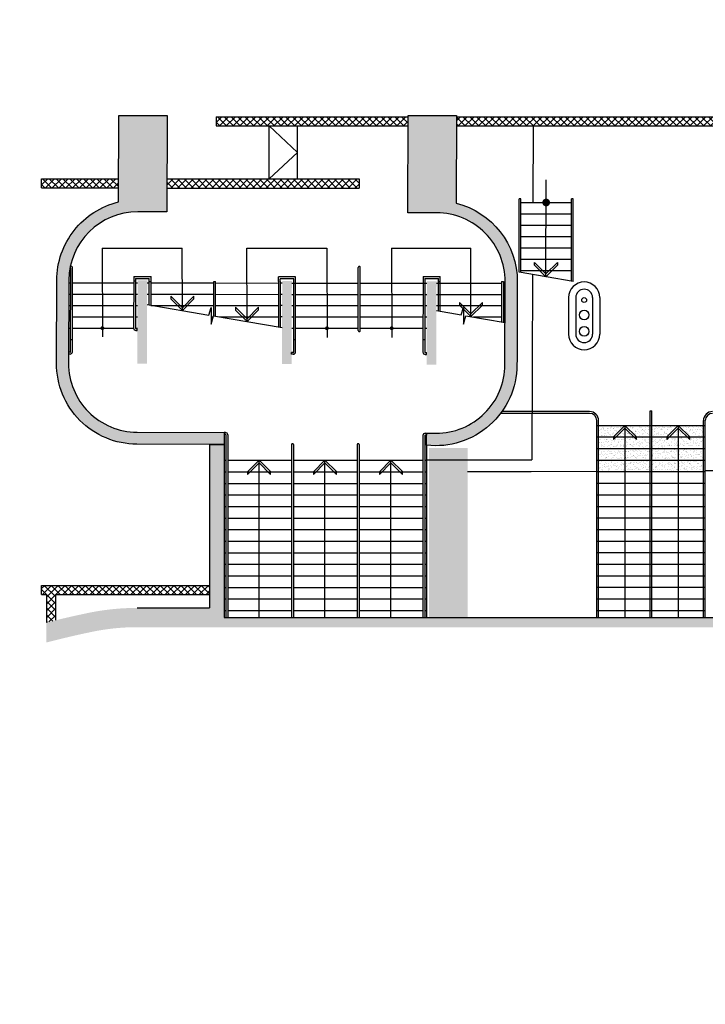
# Model space of a CAD drawing. Extents: x -159541 to 176902, y -86385 to 151341.
# Drawn here: x -22093 to -7875, y -44445 to -24010 of the extents above; entities that cross this region are included whole.
import ezdxf

# ---------------------------------------------------------------- set-up
doc = ezdxf.new("R2010")
doc.units = 0
doc.header["$LTSCALE"] = 25
doc.layers.get('0').update_dxf_attribs({"linetype": 'CONTINUOUS'})
for name, color, linetype in [('100$0$PLN-Ascenseurs', 7, 'CONTINUOUS'), ('100$0$PLN-Escaliers', 5, 'CONTINUOUS'), ('100$0$PLN-Hachures', 7, 'CONTINUOUS'), ('100$0$PLN-Murs', 4, 'CONTINUOUS'), ('SALLE', 7, 'CONTINUOUS')]:
    doc.layers.add(name, color=color, linetype=linetype)
pattern_1 = [(45, (19882.48996454601, -72667.5000011082), (-70.71067811865476, 70.71067811865476), []), (135, (19882.48996454601, -72667.5000011082), (-70.71067811865476, -70.71067811865474), [])]

# ---------------------------------------------------------------- blocks, each defined once
blk = doc.blocks.new('100$0$SHAFT')
blk.add_arc((-10387.07737306389, -30536.93445534695), 174.9999999999999, 180, 0)
blk = doc.blocks.new('100')
at = {"layer": '100$0$PLN-Hachures'}
h = blk.add_hatch(color=256, dxfattribs=at)
edge = h.paths.add_edge_path()
edge.add_line((-13655.04009989985, -32842.71785974884), (-13654.15564531511, -32592.71942334938))
edge.add_line((-13654.15564531511, -32592.71942334938), (-13460.0827426599, -32593.40602228725))
edge.add_arc((-13455.0413499237, -31168.41494171187), 1424.999998371971, 269.7972974529576, 359.7972975781527)
edge.add_line((-12030.05026933731, -31173.45633133436), (-12023.94753281461, -29448.46712641219))
edge.add_arc((-13448.93861409127, -29443.42573396358), 1424.999999072229, 359.7972974646202, 404.7972975122993)
edge.add_arc((-13448.93861540795, -29443.42573527097), 1425.000000927737, 44.79729751229923, 89.79729749817294)
edge.add_line((-13443.89722378725, -28018.43465213586), (-14043.89346889815, -28016.31196114062))
edge.add_line((-14043.89346889815, -28016.31196114062), (-14036.76007894003, -25999.99999982548))
edge.add_line((-14036.76007894003, -25999.99999982548), (-13036.7538207417, -25999.99999982727))
edge.add_line((-13036.7538207417, -25999.99999982727), (-13043.186576325, -27818.27180875296))
edge.add_arc((-13449.03333825988, -29443.45806081364), 1675.094608689334, -0.20158534790220983, 75.97868239061302, ccw=False)
edge.add_arc((-44247614.83364811, 126187.4901737167), 44236114.67556585, 359.7961803867155, 359.7984146520978, ccw=False)
edge.add_arc((-13470.99298394882, -31161.77570922186), 1690.987833873484, 263.75154901633965, 359.5742533054282, ccw=False)
edge = h.paths.add_edge_path(flags=16)
edge.add_line((-13043.186576325, -27818.27180875296), (-13036.7538207417, -25999.99999982727))
h = blk.add_hatch(color=256, dxfattribs=at)
edge = h.paths.add_edge_path()
edge.add_line((-17855.04009989977, -32827.78831484898), (-19660.92839696452, -32821.46998509793))
edge.add_arc((-19655.00255127697, -31146.48046741346), 1674.999999999989, 179.7972974857949, 269.7972975186828, ccw=False)
edge.add_line((-21329.99206895804, -31140.55462076447), (-21323.88933237624, -29415.56541598485))
edge.add_arc((-19648.89981496596, -29421.49126066765), 1674.999999722245, 141.705167280057, 179.797297553018, ccw=False)
edge.add_arc((-19648.7513026282, -29421.60852689866), 1675.189227847539, 103.61702981745611, 141.7051672800572, ccw=False)
edge.add_line((-20043.14276963316, -27793.50708047399), (-20036.79762770768, -25999.99999982548))
edge.add_line((-20036.79762770768, -25999.99999982548), (-19036.79136956968, -25999.99999982577))
edge.add_line((-19036.79136956968, -25999.99999982577), (-19043.86217843378, -27998.62286951268))
edge.add_line((-19043.86217843378, -27998.62286951268), (-19643.85842357448, -27996.50017851734))
edge.add_arc((-19648.89981450652, -29421.49126087978), 1425.000000152636, 89.79729752575206, 179.7972975122797)
edge.add_line((-21073.89089686777, -29416.44986961267), (-21079.99363348275, -31141.43907534586))
edge.add_arc((-19655.00254851281, -31146.48046631692), 1425.00000276026, 179.7972975245539, 224.7972974523663)
edge.add_arc((-19655.00255251992, -31146.48047029579), 1424.999997113286, 224.7972974523658, 269.7972975667842)
edge.add_line((-19660.0439424207, -32571.47154962251), (-17855.04009989977, -32577.78675004086))
edge.add_line((-17855.04009989977, -32577.78675004086), (-17855.04009989977, -32827.78831484898))
edge = h.paths.add_edge_path(flags=17)
edge.add_line((-19036.79136956968, -25999.99999982548), (-19043.86217843378, -27998.62286951268))
h = blk.add_hatch(dxfattribs=at)
h.set_pattern_fill('_U', color=256, scale=100, angle=45, style=0, double=1, pattern_type=0)
h.set_pattern_definition(pattern_1)
h.paths.add_polyline_path([(-14036.84852495056, -26024.99999982727), (-18021.87981558133, -26024.99999982608), (-18021.87981558141, -26214.99999982608), (-14037.52071463055, -26214.99999982727)])
h = blk.add_hatch(dxfattribs=at)
h.set_pattern_fill('_U', color=256, scale=100, angle=45, style=0, double=1, pattern_type=0)
h.set_pattern_definition(pattern_1)
h.paths.add_polyline_path([(-5020.823370753126, -26214.99999982997), (-5020.924195400838, -26024.99999982997), (-13036.84226675335, -26024.99999982757), (-13037.51445644183, -26214.99999982756)])
h = blk.add_hatch(dxfattribs=at)
h.set_pattern_fill('_U', color=256, scale=100, angle=45, style=0, double=1, pattern_type=0)
h.set_pattern_definition([(45, (-1.455191522836685e-11, 0), (-70.71067811865476, 70.71067811865476), []), (135, (-1.455191522836685e-11, 0), (-70.71067811865476, -70.71067811865474), [])])
h.paths.add_polyline_path([(-21639.99730675779, -27309.99995924208), (-21639.99730675779, -27499.99995924208), (-20042.1043882627, -27499.99995924208), (-20041.43219857421, -27309.99995924206)])
h = blk.add_hatch(dxfattribs=at)
h.set_pattern_fill('_U', color=256, scale=100, angle=45, style=0, double=1, pattern_type=0)
h.set_pattern_definition(pattern_1)
h.paths.add_polyline_path([(-15056.41233909367, -27504.99999982727), (-15056.41233909367, -27314.99999982727), (-19041.44362978212, -27314.99999982727), (-19042.1158194706, -27504.99999982727)])
h = blk.add_hatch(color=256, dxfattribs=at)
h.paths.add_polyline_path([(-19448.90106631492, -29422.19882629895), (-19648.89981466536, -29421.49126263394), (-19655.00255127696, -31146.48046741346), (-19455.00380289672, -31147.18803107857)])
h.paths.add_polyline_path([(-16448.91984061143, -29432.81228127565), (-16648.91858899166, -29432.10471761053), (-16655.02132560327, -31157.09392239005), (-16455.02257719322, -31157.80148605527)])
h.paths.add_polyline_path([(-13448.93861490794, -29443.42573625236), (-13648.93736328817, -29442.71817258724), (-13655.04009989977, -31167.70737736674), (-13455.04135148973, -31168.41494103197)])
h = blk.add_hatch(dxfattribs=at)
h.set_pattern_fill('AR-SAND', color=256, scale=50, style=0, double=1)
h.set_pattern_definition([(37.50000000000001, (0, 0), (-3.149667905480408, 96.34118845065794), [0, -76, 0, -85, 0, -81.25]), (7.499999999999999, (0, 0), (88.48883526338636, 141.107303261487), [0, -41, 0, -68.5, 0, -26.25]), (327.5, (-61.5, 0), (155.7070930875747, 0.2829526768482249), [0, -25, 0, -90, 0, -117.5]), (317.5, (-61.5, 0), (150.3063302286147, 43.88377824671246), [0, -12.5, 0, -59, 0, -67.5])])
h.paths.add_polyline_path([(-9543.49275465738, -33125.38971297955), (-9543.49275465738, -32910.38971297954), (-10086.99999992412, -32910.38971297955), (-10086.99999992412, -33125.38971297954)])
h.paths.add_polyline_path([(-9543.492754657382, -32885.38971297954), (-9543.492754657384, -32670.38971297955), (-9725.85773884174, -32670.38971297955), (-9780.564228800196, -32725.49014311587), (-9780.761905533362, -32670.38971297955), (-10086.99999992412, -32670.38971297955), (-10086.99999992412, -32885.38971297954)])
h.paths.add_polyline_path([(-9543.499999922224, -32430.38971297955), (-10086.99999992412, -32430.38971297955), (-10086.99999992412, -32645.38971297954), (-9756.962723054548, -32645.38971297954)])
h.paths.add_polyline_path([(-9326.944682279684, -32645.38971297954), (-9018.99999991907, -32645.38971297954), (-9018.999999919068, -32430.38971297954), (-9543.492754657276, -32430.38971297955)])
h.paths.add_polyline_path([(-8650.969968319174, -32645.38971297954), (-8437.507245186842, -32430.38971297955), (-8980.99999991907, -32430.38971297955), (-8980.999999919068, -32645.38971297954)])
h.paths.add_polyline_path([(-8437.499999922098, -32430.38971297954), (-8220.9519275445, -32645.38971297954), (-7912.99999992412, -32645.38971297955), (-7912.99999992412, -32430.38971297955)])
h.paths.add_polyline_path([(-8198.516085979838, -32670.38971297955), (-8198.324538320325, -32723.78172458004), (-8252.100990378225, -32670.38971297954), (-8437.499999922105, -32670.38971297954), (-8437.499999922104, -32885.38971297955), (-7912.999999924119, -32885.38971297955), (-7912.99999992412, -32670.38971297954)])
h.paths.add_polyline_path([(-7912.99999992412, -33125.38971297956), (-7912.99999992412, -32910.38971297955), (-8437.499999922104, -32910.38971297955), (-8437.499999922104, -33125.38971297955)])
h.paths.add_polyline_path([(-7912.999999924118, -33365.38971297954), (-7912.999999924118, -33150.38971297955), (-8437.499999922104, -33150.38971297955), (-8437.499999922104, -33365.38971297954)])
h.paths.add_polyline_path([(-8437.499999922104, -33365.38971297954), (-8437.499999922102, -33150.38971297954), (-8980.999999919068, -33150.38971297954), (-8980.999999919068, -33365.38971297954)])
h.paths.add_polyline_path([(-9018.99999991907, -33365.38971297954), (-9018.99999991907, -33150.38971297955), (-9543.49275465738, -33150.38971297955), (-9543.49275465738, -33365.38971297954)])
h.paths.add_polyline_path([(-9543.492754657378, -33365.38971297954), (-9543.49275465738, -33150.38971297954), (-10086.99999992412, -33150.38971297956), (-10086.99999992412, -33365.38971297954)])
h.paths.add_polyline_path([(-9018.999999919071, -33125.38971297955), (-9018.99999991907, -32910.38971297954), (-9543.49275465738, -32910.38971297954), (-9543.492754657378, -33125.38971297954)])
h.paths.add_polyline_path([(-8980.999999919068, -32910.38971297955), (-8980.999999919068, -33125.38971297954), (-8437.499999922105, -33125.38971297955), (-8437.499999922105, -32910.38971297955)])
h.paths.add_polyline_path([(-9018.99999991907, -32885.38971297954), (-9018.99999991907, -32670.38971297955), (-9304.508840715114, -32670.38971297955), (-9304.317293055601, -32723.78172457993), (-9358.0937451134, -32670.38971297956), (-9543.49275465738, -32670.38971297956), (-9543.49275465738, -32885.38971297955)])
h.paths.add_polyline_path([(-8674.571474064922, -32725.49014311597), (-8674.769150798084, -32670.38971297955), (-8980.99999991907, -32670.38971297955), (-8980.999999919068, -32885.38971297954), (-8437.499999922105, -32885.38971297955), (-8437.499999922105, -32670.38971297955), (-8619.864984106362, -32670.38971297955)])
h.paths.add_polyline_path([(-9701.036476184116, -32645.38971297954), (-9543.492754657382, -32645.38971297954), (-9543.492754657382, -32486.71152273209)])
h.paths.add_polyline_path([(-9543.49275465738, -32645.38971297954), (-9383.273753529407, -32645.38971297954), (-9543.295046167254, -32486.51239054766), (-9543.492754657384, -32486.71152273208)])
h.paths.add_polyline_path([(-8595.043721448737, -32645.38971297954), (-8437.499999922105, -32645.38971297955), (-8437.499999922105, -32486.71152273219)])
h.paths.add_polyline_path([(-8437.499999922105, -32645.38971297954), (-8277.280998794244, -32645.38971297953), (-8437.302291431979, -32486.51239054776), (-8437.499999922104, -32486.71152273218)], flags=17)
h = blk.add_hatch(color=256, dxfattribs=at)
h.paths.add_polyline_path([(-18000.00000004275, -32827.28113815138), (-18155.04009989977, -32826.73869348527), (-18155.04009989978, -33126.79939559321), (-18000.00000004251, -33127.3479027323)])
h.paths.add_polyline_path([(-17855.04009989977, -32827.78831484119), (-18000.00000004275, -32827.28113815139), (-18000.00000004251, -33127.3479027323), (-17855.04009989977, -33127.86074773294)])
h.paths.add_polyline_path([(-17855.04009989977, -33127.86074773294), (-18000.00000004251, -33127.3479027323), (-18000.00000004212, -33600.00000080731), (-17855.04009989977, -33600.00000080683)])
h.paths.add_polyline_path([(-18000.00000004251, -33127.3479027323), (-18155.04009989977, -33126.79939559322), (-18155.04009989977, -33600.00000080783), (-18000.00000004212, -33600.00000080731)])
h.paths.add_polyline_path([(-18000.00000004213, -33600.00000080732), (-18155.04009989978, -33600.00000080783), (-18155.04009989977, -36000.00000056376), (-18000.00000004018, -36000.00000056376)])
h.paths.add_polyline_path([(-17855.04009989977, -33600.00000080685), (-18000.00000004212, -33600.00000080733), (-18000.00000004018, -36000.00000056376), (-17855.04009989977, -36000.00000056376)])
h.paths.add_polyline_path([(-18000.00000004019, -36000.00000056376), (-18155.04009989978, -36000.00000056376), (-18155.04009989977, -36618.09552356939), (-18000.00000003968, -36618.0955235694)])
h.paths.add_polyline_path([(-17855.04009989977, -36000.00000056376), (-18000.00000004019, -36000.00000056376), (-18000.00000003969, -36618.09552356939), (-13205.03836349987, -36618.09552356939), (-13205.03836349987, -36418.0955235694), (-17855.04009989978, -36418.0955235694)])
h.paths.add_polyline_path([(-8999.99999992178, -36418.0955235694), (-13205.03836349987, -36418.0955235694), (-13205.03836349987, -36618.0955235694), (-8999.999999921614, -36618.0955235694)])
h.paths.add_polyline_path([(-4868.234669978959, -36418.09552356941), (-5268.234669979036, -36418.09552356941), (-8999.99999992178, -36418.09552356941), (-8999.999999921614, -36618.09552356939), (-4868.234669978959, -36618.0955235694)])
h.paths.add_polyline_path([(2.613010373381147e-08, -36000.00000056375), (-218.2324427911278, -36000.00000056375), (-218.2321503319308, -36418.09552356939), (-4868.234669978959, -36418.0955235694), (-4868.234669978959, -36618.0955235694), (2.654100861818379e-08, -36618.09552356941)])
h.paths.add_polyline_path([(2.453460322343348e-08, -33600.00000074801), (-218.2341215990411, -33600.00000074873), (-218.2324427911278, -36000.00000056376), (2.613010373381148e-08, -36000.00000056376)])
h.paths.add_polyline_path([(2.421280102403643e-08, -33115.93542447868), (-218.2344601228007, -33116.05123191322), (-218.2341215990412, -33600.00000074873), (2.453460322343348e-08, -33600.00000074802)])
h.paths.add_polyline_path([(2.401335915654086e-08, -32815.92895074888), (-218.2346699790287, -32816.0437425303), (-218.2344601228006, -33116.05123191321), (2.421280102403642e-08, -33115.93542447867)])
h.paths.add_polyline_path([(43.7653299246352, -32815.90593011615), (2.401335915654086e-08, -32815.92895074887), (2.421280102403643e-08, -33115.93542447868), (43.76553978001021, -33115.91220003065)])
h.paths.add_polyline_path([(43.76553978001021, -33115.91220003065), (2.421280102403643e-08, -33115.93542447869), (2.453460322343347e-08, -33600.00000074801), (43.765878401023, -33600.00000074787)])
h.paths.add_polyline_path([(43.765878401023, -33600.00000074787), (2.453460322343347e-08, -33600.00000074801), (2.569798901119316e-08, -35349.99999902278), (43.76710253179206, -35349.99999902402)])
h.paths.add_polyline_path([(43.76710253179206, -35349.99999902401), (2.569798901119316e-08, -35349.99999902278), (2.613010373381147e-08, -36000.00000056376), (43.76755720893638, -36000.00000056376)])
h.paths.add_polyline_path([(43.76755720893637, -36000.00000056376), (2.613010373381147e-08, -36000.00000056376), (2.654100861818379e-08, -36618.09552356941), (43.76798956879277, -36618.09552356941)])
h = blk.add_hatch(color=256, dxfattribs=at)
h.paths.add_polyline_path([(-13205.03836349987, -36000.00000056376), (-13605.03930667404, -36000.00000056376), (-13605.03919969195, -36418.09552356941), (-13205.03836349987, -36418.0955235694)])
h.paths.add_polyline_path([(-12805.0392793473, -36000.00000056376), (-13205.03836349987, -36000.00000056376), (-13205.03836349987, -36418.0955235694), (-12805.03916867966, -36418.0955235694)])
h.paths.add_polyline_path([(-12805.03991461435, -33600.00000079021), (-13205.03836349987, -33600.00000079152), (-13205.03836349987, -36000.00000056376), (-12805.03927934729, -36000.00000056376)])
h.paths.add_polyline_path([(-13205.03836349987, -33600.00000079153), (-13605.0399207849, -33600.00000079284), (-13605.03930667403, -36000.00000056376), (-13205.03836349987, -36000.00000056376)])
h.paths.add_polyline_path([(-13205.03836349987, -33142.57972783926), (-13605.04003780267, -33142.68411779579), (-13605.0399207849, -33600.00000079284), (-13205.03836349987, -33600.00000079152)])
h.paths.add_polyline_path([(-12805.04003571865, -33142.47533875607), (-13205.03836349987, -33142.57972783926), (-13205.03836349987, -33600.00000079152), (-12805.03991461434, -33600.0000007902)])
h.paths.add_polyline_path([(-12805.04009990057, -32900.0000007902), (-13205.03836349987, -32900.0000007902), (-13205.03836349987, -33142.57972783926), (-12805.04003571866, -33142.47533875607)])
h.paths.add_polyline_path([(-13205.03836349987, -32900.0000007902), (-13605.04009990057, -32900.00000079019), (-13605.04003780267, -33142.6841177958), (-13205.03836349987, -33142.57972783926)])
h = blk.add_hatch(dxfattribs=at)
h.set_pattern_fill('_U', color=256, scale=100, angle=45, style=0, double=1, pattern_type=0)
h.set_pattern_definition([(45, (-150838.1687624143, -69553.87118969942), (-70.71067811865476, 70.71067811865476), []), (135, (-150838.1687624143, -69553.87118969942), (-70.71067811865476, -70.71067811865474), [])])
h.paths.add_polyline_path([(-21467.57170722821, -35749.99982980074), (-21639.99730675777, -35749.99982980074), (-21639.99730675777, -35939.99982980073), (-21539.99730675777, -35939.99982980072), (-21539.99730675777, -36000.00000056376), (-21467.57170722821, -36000.00000056376)])
h.paths.add_polyline_path([(-21467.57170722821, -36000.00000056376), (-21539.99730675777, -36000.00000056376), (-21539.99730675777, -36523.01506993001, -0.0009290651176123038), (-21467.57170722821, -36504.73556972583)])
h.paths.add_polyline_path([(-21349.99730675778, -36000.00000056376), (-21467.57170722821, -36000.00000056376), (-21467.57170722821, -36504.73556972583, -0.001506395486130924), (-21349.99730675777, -36475.66939493844)])
h.paths.add_polyline_path([(-19836.72681638614, -35749.99982980074), (-21467.57170722821, -35749.99982980074), (-21467.57170722821, -36000.00000056376), (-21349.99730675777, -36000.00000056376), (-21349.99730675777, -35939.99982980073), (-19836.72681638614, -35939.99982980073)])
h.paths.add_polyline_path([(-19106.18344845451, -35749.99982980074), (-19836.72681638614, -35749.99982980073), (-19836.72681638614, -35939.99982980072), (-19106.18344845451, -35939.99982980073)])
h.paths.add_polyline_path([(-19064.41661045673, -35749.99982980074), (-19106.18344845451, -35749.99982980074), (-19106.18344845451, -35939.99982980073), (-19064.41661045673, -35939.99982980073)])
h.paths.add_polyline_path([(-18155.04009989978, -35749.99982980074), (-19064.41661045673, -35749.99982980075), (-19064.41661045673, -35939.99982980073), (-18155.04009989977, -35939.99982980073)])
h.paths.add_polyline_path([(-19269.51678178771, -35167.79356802609), (-18942.85011512104, -35167.79356802609), (-18942.85011512104, -34867.79356802609), (-19269.51678178771, -34867.79356802609)], flags=9)
h = blk.add_hatch(color=256, dxfattribs=at)
h.paths.add_polyline_path([(-21467.57170722821, -36504.73556972583, 0.0009290651176123038), (-21539.99730675777, -36523.01506993001), (-21539.99730675777, -36936.02429706397, -0.0009491703714674637), (-21467.57170722821, -36917.34922216843)])
h.paths.add_polyline_path([(-19836.72681638614, -36221.4440995656, 0.03841457082546348), (-20605.23806884171, -36308.84790067576, 0.01100012080723998), (-21467.57170722821, -36504.73556972583), (-21467.57170722821, -36917.34922216843, -0.01224302750863444), (-20527.48904578808, -36701.22590394254, -0.03750722963334095), (-19836.72681638614, -36621.73296002215)])
h.paths.add_polyline_path([(-18155.04009989977, -36218.0955235694), (-19655.19701240644, -36218.0955235694, 0.009004749326160471), (-19836.72681638614, -36221.4440995656), (-19836.72681638614, -36621.73296002215, -0.009786065877867223), (-19655.10814886197, -36618.0955235694), (-18155.04009989977, -36618.0955235694)])
at = {"layer": '100$0$PLN-Ascenseurs'}
for p, q in [((-19450.2726613569, -29471.49135625686), (-19410.72974525135, -29471.49135613564)), ((-16650.34182374254, -29475.30277874329), (-16689.88473984809, -29475.30277862207)), ((-13448.88441017294, -29475.28473961075), (-13410.62477348601, -29475.28473949347)), ((-12023.92070868905, -29475.28473958489), (-12063.4636247946, -29475.28473946367)), ((-19450.2726613569, -29706.49135625686), (-19410.72974525135, -29706.49135613564)), ((-16650.34182374254, -29710.30277874329), (-16689.88473984809, -29710.30277862207)), ((-13450.16768959156, -29710.28473961469), (-13410.62477348601, -29710.28473949347)), ((-12023.92070868905, -29710.28473958489), (-12063.4636247946, -29710.28473946367)), ((-16650.34182374254, -29945.30277874329), (-16689.88473984809, -29945.30277862207)), ((-13450.16768959156, -29945.28473961469), (-13410.62477348601, -29945.28473949347)), ((-12025.53827736684, -29945.28473957993), (-12063.4636247946, -29945.28473946367)), ((-16651.55202526478, -30180.30277417414), (-16689.05516116086, -30180.30277405918)), ((-12026.36966985606, -30180.28473501194), (-12062.63404610737, -30180.28473490078))]:
    blk.add_line(p, q, dxfattribs=at)
at = {"layer": '100$0$PLN-Escaliers'}
for p, q in [((-16921.87981558141, -27314.99999982727), (-16921.87981558141, -26214.99999982641)), ((-16921.87981558141, -26214.99999982641), (-16333.87981558141, -26764.99999982693)), ((-16333.87981558141, -27314.99999982727), (-16333.87981558141, -26214.99999982658)), ((-11446.61728638491, -26204.65311353546), (-11452.2763297071, -27804.22872386725)), ((-16333.87981558141, -26764.99999982693), (-16921.87981558141, -27314.99999982727)), ((-11181.19665064768, -29344.17426921582), (-11173.99652472178, -27337.21636077955)), ((-11737.06607200327, -29248.8823686899), (-11737.06607200327, -27729.22872386698)), ((-11697.06607200327, -27729.22872386697), (-11737.06607200327, -27729.22872386698)), ((-11697.06607200327, -29255.73951152705), (-11697.06607200327, -27729.22872386697)), ((-10652.06607200327, -29434.88236814746), (-10652.06607200327, -27729.22872386698)), ((-10612.06607200327, -27729.22872386697), (-10652.06607200327, -27729.22872386698)), ((-10612.06607200327, -29441.73951098461), (-10612.06607200327, -27729.22872386697)), ((-11697.06607200328, -27804.22872386724), (-10652.06607200327, -27804.22872386724)), ((-11697.06607200327, -28039.22872386697), (-10652.06607200328, -28039.22872386697)), ((-11697.06607200327, -28274.22872386697), (-10652.06607200328, -28274.22872386697)), ((-11697.06607200327, -28509.22872386697), (-10652.06607200328, -28509.22872386697)), ((-11697.06607200327, -28744.22872386697), (-10652.06607200328, -28744.22872386697)), ((-11697.06607200327, -28979.22872386697), (-10652.06607200328, -28979.22872386697)), ((-21039.45085530254, -30902.93855337186), (-21035.99520129631, -29165.9823344723)), ((-21001.45081467416, -30903.03782738431), (-20997.99496274761, -29165.98212546135)), ((-15071.22185897624, -30462.31261350138), (-15070.34792056078, -29150.2909771399)), ((-15031.2218573965, -30462.31239348993), (-15030.34793851866, -29150.32052128141)), ((-11697.06607200327, -29214.22872386697), (-10652.06607200328, -29214.22872386697)), ((-19728.91385837643, -29341.49126091674), (-19730.25158390834, -30410.03858933263)), ((-19728.91385837643, -29341.49126091674), (-19370.04522598957, -29341.49126091673)), ((-19688.96393305711, -29381.49126263384), (-19690.25156677025, -30410.02607021704)), ((-19688.96393305711, -29381.49126263384), (-19410.04522770667, -29381.49126263384)), ((-19410.04522770667, -29442.66189453779), (-19410.04522770667, -29381.49126263384)), ((-19370.04522598957, -29442.66189453778), (-19370.04522598957, -29341.49126091673)), ((-16728.99362545535, -29446.47331705401), (-16728.99362545535, -29345.30268343295)), ((-16370.04159391118, -29345.30268343296), (-16728.99362545535, -29345.30268343295)), ((-16688.99362373825, -29446.47331705401), (-16688.99362373825, -29385.30268515006)), ((-16410.0749415758, -29385.30268515006), (-16688.99362373825, -29385.30268515006)), ((-16410.98339384524, -30907.30762900965), (-16410.0749415758, -29385.30268515006)), ((-16370.98343379385, -30907.84470227179), (-16370.04159391118, -29345.30268343296)), ((-13728.93042120209, -29341.49126091302), (-13730.34429929275, -30908.24906451292)), ((-13728.93042120209, -29341.49126091302), (-13370.08018155716, -29341.49126091302)), ((-13688.98025701058, -29381.49126263013), (-13690.34471377498, -30908.25503019953)), ((-13688.98025701058, -29381.49126263013), (-13410.08018327426, -29381.49126263013)), ((-13410.08018327426, -29442.66189453408), (-13410.08018327426, -29381.49126263013)), ((-13370.08018155716, -29442.66189453407), (-13370.08018155716, -29341.49126091302)), ((-10612.06607200327, -29441.73951098461), (-11737.06607200327, -29248.88236868991)), ((-11457.55680255088, -29296.79824331343), (-11471.16096304844, -33142.12723126711)), ((-21074.15321259585, -29470.9825443581), (-21036.15297404715, -29470.98233534592)), ((-20998.15273549845, -29470.98212633375), (-19729.02829478798, -29470.97514578655)), ((-19729.0156367629, -29427.77520710201), (-19689.01563504581, -29427.775207102)), ((-19689.02829300641, -29470.97492577511), (-19649.14426701868, -29470.97470640157)), ((-19409.9039628427, -29924.77764679751), (-19410.04522770667, -29442.66189453779)), ((-19410.04522770667, -29442.66189453778), (-19370.04522598957, -29442.66189453778)), ((-19370.72974353427, -29471.49135601304), (-18070.24443492164, -29473.36478227009)), ((-19369.90195181135, -29931.63513438288), (-19370.04522598957, -29442.66189453778)), ((-18070.04376368935, -30154.46796598251), (-18070.25233017444, -29442.66189453779)), ((-18070.25233017444, -29442.66189453778), (-18030.25232845734, -29442.66189453778)), ((-18030.041752658, -30161.32545356789), (-18030.25232845734, -29442.66189453778)), ((-18030.24441632059, -29473.42240467046), (-16729.77487297125, -29475.29580821671)), ((-16728.99362545536, -29446.47331705401), (-16729.26842273543, -30384.31516661857)), ((-16688.99362373826, -29446.47331705401), (-16689.27043013069, -30391.17196533081)), ((-16449.24732833482, -29475.30167266608), (-16410.1389438972, -29475.30145755879)), ((-16410.15244801671, -29478.27535005008), (-16370.15244629961, -29478.27535005008)), ((-16370.13894224457, -29475.30123754734), (-15070.34604855404, -29475.29408831488)), ((-15030.3460469014, -29475.29386830344), (-13729.11377883298, -29475.28671115401)), ((-13729.1008457952, -29478.27535005008), (-13689.1008440781, -29478.27535005007)), ((-13689.11377705142, -29475.28649114257), (-13649.22975106368, -29475.28627176903)), ((-13449.05132850392, -29475.28517073685), (-12103.35375791776, -29475.27776905831)), ((-13409.90049587847, -30055.90797399412), (-13410.08018327426, -29442.66189453408)), ((-13410.08018327426, -29442.66189453407), (-13370.08018155716, -29442.66189453407)), ((-13369.89848484712, -30062.76546157949), (-13370.08018155716, -29442.66189453407)), ((-12102.71243773481, -29442.66189453407), (-12102.95777328875, -30279.95529721323)), ((-12102.7124377348, -29442.66189453407), (-12062.7124360177, -29442.66189453407)), ((-12062.7124360177, -29442.66189453407), (-12062.95978068401, -30286.81209592548)), ((-21074.98460512553, -29705.98254893101), (-21036.98436657683, -29705.98233991883)), ((-20998.98412802813, -29705.98213090666), (-19729.09715219816, -29705.9751461653)), ((-19689.0971504166, -29705.97492615386), (-19649.9756595443, -29705.97471097447)), ((-19370.72974353427, -29706.49135601304), (-18070.17557748048, -29708.36488146332)), ((-18030.17555887943, -29708.42250386369), (-16729.77487297125, -29710.29580821671)), ((-16450.07872085639, -29710.30167723898), (-16410.07008648522, -29710.30145718006)), ((-16370.07008483258, -29710.30123716861), (-15070.27719114205, -29710.29408793616)), ((-15030.27718948942, -29710.29386792471), (-13729.18263624317, -29710.28671153276)), ((-13689.18263446161, -29710.28649152132), (-13650.0611435893, -29710.28627634193)), ((-13449.88272102548, -29710.28517530972), (-12103.35375791776, -29710.27776905831)), ((-21075.81599765115, -29940.98255350391), (-21037.81575910245, -29940.98234449173)), ((-20999.81552055375, -29940.98213547956), (-19729.92854472379, -29940.9751507382)), ((-19689.92854294222, -29940.97493072676), (-19650.80705206992, -29940.97471554737)), ((-19370.72974353427, -29941.49135601304), (-18070.10672003932, -29943.36498065654)), ((-18030.10670143826, -29943.42260305692), (-16729.77487297125, -29945.29580821671)), ((-16450.10615383831, -29945.30167738988), (-16410.09751946714, -29945.30145733096)), ((-16370.0975178145, -29945.30123731951), (-15070.30462412397, -29945.29408808706)), ((-15030.30462247134, -29945.29386807561), (-13729.21006922509, -29945.28671168366)), ((-13689.21006744353, -29945.28649167222), (-13650.08857657122, -29945.28627649283)), ((-13450.71411354704, -29945.28517988259), (-12103.35375791776, -29945.27776905831)), ((-21076.38062420836, -30175.98255660952), (-21038.38038565966, -30175.98234759735)), ((-21000.38014711096, -30175.98213858518), (-19730.493171281, -30175.97515384381)), ((-19690.49316949943, -30175.97493383237), (-19651.37167862713, -30175.97471865299)), ((-18125.10775515053, -30178.28454878152), (-18081.3003313714, -30178.34765597498)), ((-17951.99751177833, -30178.53392435936), (-16728.94529428402, -30180.29580365381)), ((-16450.13358682023, -30180.30167754079), (-16410.12495244906, -30180.30145748187)), ((-16370.12495079642, -30180.30123747042), (-15070.33205710589, -30180.29408823796)), ((-15030.33205545326, -30180.29386822652), (-13729.23750220701, -30180.28671183456)), ((-13689.23750042545, -30180.28649182312), (-13650.11600955315, -30180.28627664374)), ((-12684.39138007, -30180.28096491285), (-12102.52417923053, -30180.27776449541)), ((-21077.21201673805, -30410.98256118241), (-21039.21177818936, -30410.98235217024)), ((-21001.21153964065, -30410.98214315806), (-19730.56202869118, -30410.97515422254)), ((-19690.20764119361, -30410.97493226187), (-19652.20307115276, -30410.97472322587)), ((-19680.25157459624, -30420.03858931406), (-19654.25158388798, -30420.03858928699)), ((-19654.25158390834, -30458.03858928699), (-19654.25158388798, -30420.03858928699)), ((-16452.07910678789, -30415.30168824165), (-16411.17022248317, -30415.3014632311)), ((-16371.17022083053, -30415.30124321965), (-15071.37732714, -30415.29409398719)), ((-15031.37732548737, -30415.29387397576), (-13730.42048706329, -30415.28671834127)), ((-13690.42048528173, -30415.28649832982), (-13652.06152952487, -30415.2862873446)), ((-21039.54644081487, -30645.98382924988), (-21001.54620226617, -30645.9836202377)), ((-19682.25158385837, -30458.03858931614), (-19654.25158390834, -30458.03858928699)), ((-16411.01204034011, -30650.301462361), (-16371.01203876037, -30650.30124234955)), ((-13730.38674714766, -30650.28671815564), (-13690.38674542778, -30650.28649814418)), ((-21049.45043471202, -30912.84683727912), (-21077.45043472197, -30912.84683724998)), ((-21077.45043470161, -30950.84683724998), (-21077.45043472197, -30912.84683724998)), ((-21049.45043475158, -30950.84683727913), (-21077.45043470161, -30950.84683724998)), ((-16454.30607342759, -30955.27574299842), (-16454.30607344795, -30917.27574299842)), ((-16420.98339207432, -30917.30166022412), (-16454.30607344795, -30917.27574299842)), ((-16418.98036192611, -30955.30166022622), (-16454.30607342759, -30955.27574299842)), ((-13682.34429924278, -30956.24906449713), (-13654.15748415879, -30956.22869965534)), ((-13680.34126909456, -30918.24906449504), (-13654.15748413843, -30918.22869965534)), ((-13654.15748415879, -30956.22869965534), (-13654.15748413843, -30918.22869965534)), ((-10274.99999992412, -32180.38971297955), (-12120.30090451808, -32180.38971297956)), ((-10274.99999992412, -32142.38971297955), (-12092.32416019625, -32142.38971297956)), ((-9018.999999919071, -36418.0955235694), (-9018.99999991907, -32125.38971297955)), ((-9018.99999991907, -32125.38971297955), (-8980.99999991907, -32125.38971297955)), ((-8980.999999919066, -36418.0955235694), (-8980.99999991907, -32125.38971297955)), ((-10124.99999992412, -36418.0955235694), (-10124.99999992412, -32330.38971297955)), ((-10124.99999992412, -32430.38971297955), (-7874.99999992412, -32430.38971297954)), ((-10086.99999992412, -36418.0955235694), (-10086.99999992412, -32330.38971297955)), ((-9543.492754657382, -32430.38971297945), (-9543.492754657378, -36418.0955235694)), ((-8437.499999922105, -32430.38971297955), (-8437.499999922104, -36418.0955235694)), ((-7912.999999924117, -36418.0955235694), (-7912.999999924119, -32330.38971297955)), ((-7874.999999924117, -36418.0955235694), (-7874.999999924119, -32330.38971297955)), ((-17827.04009994974, -32577.78675002317), (-17855.04009989977, -32577.78675005232)), ((-17855.04009989977, -32577.78675005232), (-17855.04009992013, -32615.78675005232)), ((-17827.04009991018, -32615.78675002318), (-17855.04009992013, -32615.78675005232)), ((-17817.04009989977, -32625.78675002318), (-17817.04009989977, -32820.94371746247)), ((-17779.04009989977, -32625.78675002317), (-17779.04009989977, -32820.93231510213)), ((-13731.04009989977, -32640.71942332088), (-13731.04009989977, -32835.44898385111)), ((-13693.04009989977, -32640.71942332089), (-13693.04009989977, -32835.43758149077)), ((-13683.0400998498, -32592.71942332088), (-13655.04009989977, -32592.71942335004)), ((-13683.04009988936, -32630.71942332089), (-13655.04009987941, -32630.71942335004)), ((-13655.04009989977, -32592.71942335004), (-13655.04009987941, -32630.71942335004)), ((-10124.99999992412, -32670.38971297955), (-7874.99999992412, -32670.38971297954)), ((-17817.04009989977, -32820.94371746247), (-17817.04009989977, -36418.09552356939)), ((-17779.04009989977, -32820.93231510213), (-17779.04009989977, -36418.0955235694)), ((-16455.04009989977, -32828.71604179699), (-16455.04009989978, -36418.0955235694)), ((-16417.04009989978, -32828.71604179699), (-16417.04009989978, -36418.0955235694)), ((-15093.04009989977, -32828.71604179699), (-15093.04009989977, -36418.11654774482)), ((-15055.04009989977, -32828.71604179699), (-15055.04009989977, -36418.11654774482)), ((-13731.04009989977, -32835.44898385111), (-13731.04009989978, -36418.0955235694)), ((-13693.04009989977, -32835.43758149077), (-13693.04009989977, -36418.0955235694)), ((-13655.04009989977, -32842.71785972776), (-13655.04009989977, -36418.0955235694)), ((-10124.99999992412, -32910.38971297955), (-7874.99999992412, -32910.38971297955)), ((-17855.04009989977, -33152.81115696596), (-17817.04009989977, -33152.81115696596)), ((-17779.04009989977, -33152.81115696597), (-16455.04009989977, -33152.81115696596)), ((-16417.04009989978, -33152.81115696596), (-15093.04009989977, -33152.81115696596)), ((-15055.04009989977, -33152.81115696595), (-13731.04009989977, -33152.81115696596)), ((-13693.04009989977, -33152.81115696596), (-13655.04009989977, -33152.81115696597)), ((-13660.9659455951, -33142.69871299242), (-11471.16096304844, -33142.12723126711)), ((-10124.99999992412, -33150.38971297955), (-7874.99999992412, -33150.38971297955)), ((-17855.04009989977, -33392.81115696596), (-17817.04009989977, -33392.81115696596)), ((-17779.04009989977, -33392.81115696595), (-16455.04009989978, -33392.81115696597)), ((-16417.04009989978, -33392.81115696597), (-15093.04009989977, -33392.81115696597)), ((-15055.04009989977, -33392.81115696597), (-13731.04009989977, -33392.81115696597)), ((-13693.04009989977, -33392.81115696597), (-13655.04009989977, -33392.81115696596)), ((-12805.03836349995, -33385.72835018077), (-11486.70654587401, -33390.39239783293)), ((-11486.70654587401, -33390.39239783293), (-10124.99999992412, -33381.78071791178)), ((-10124.99999992412, -33390.38971297955), (-7874.99999992412, -33390.38971297955)), ((-7874.999999924126, -33367.55130858699), (-6591.337140844332, -33359.43319113948)), ((-17855.04009989976, -33632.81115696596), (-17817.04009989977, -33632.81115696597)), ((-17779.04009989977, -33632.81115696596), (-16455.04009989978, -33632.81115696596)), ((-16417.04009989978, -33632.81115696597), (-15093.04009989977, -33632.81115696596)), ((-15055.04009989977, -33632.81115696596), (-13731.04009989977, -33632.81115696596)), ((-13693.04009989977, -33632.81115696596), (-13655.04009989977, -33632.81115696596)), ((-10124.99999992412, -33630.38971297955), (-7874.99999992412, -33630.38971297955)), ((-17855.04009989977, -33872.81115696596), (-17817.04009989977, -33872.81115696595)), ((-17779.04009989977, -33872.81115696595), (-16455.04009989977, -33872.81115696596)), ((-16417.04009989978, -33872.81115696597), (-15093.04009989977, -33872.81115696597)), ((-15055.04009989977, -33872.81115696596), (-13731.04009989977, -33872.81115696596)), ((-13693.04009989977, -33872.81115696596), (-13655.04009989977, -33872.81115696596)), ((-10124.99999992412, -33870.38971297955), (-7874.99999992412, -33870.38971297955)), ((-17855.04009989977, -34112.81115696597), (-17817.04009989977, -34112.81115696597)), ((-17779.04009989977, -34112.81115696597), (-16455.04009989977, -34112.81115696595)), ((-16417.04009989978, -34112.81115696595), (-15093.04009989977, -34112.81115696595)), ((-15055.04009989977, -34112.81115696596), (-13731.04009989977, -34112.81115696596)), ((-13693.04009989977, -34112.81115696596), (-13655.04009989977, -34112.81115696596)), ((-10124.99999992412, -34110.38971297955), (-7874.99999992412, -34110.38971297955)), ((-17855.04009989977, -34352.81115696596), (-17817.04009989977, -34352.81115696596)), ((-17779.04009989977, -34352.81115696596), (-16455.04009989978, -34352.81115696595)), ((-16417.04009989978, -34352.81115696595), (-15093.04009989977, -34352.81115696595)), ((-15055.04009989977, -34352.81115696596), (-13731.04009989977, -34352.81115696596)), ((-13693.04009989977, -34352.81115696596), (-13655.04009989977, -34352.81115696596)), ((-10124.99999992412, -34350.38971297955), (-7874.99999992412, -34350.38971297955)), ((-17855.04009989977, -34592.81115696597), (-17817.04009989977, -34592.81115696597)), ((-17779.04009989977, -34592.81115696597), (-16455.04009989977, -34592.81115696596)), ((-16417.04009989978, -34592.81115696596), (-15093.04009989977, -34592.81115696596)), ((-15055.04009989977, -34592.81115696596), (-13731.04009989977, -34592.81115696595)), ((-13693.04009989977, -34592.81115696596), (-13655.04009989977, -34592.81115696596)), ((-10124.99999992412, -34590.38971297955), (-7874.99999992412, -34590.38971297955)), ((-17855.04009989977, -34832.81115696595), (-17817.04009989977, -34832.81115696595)), ((-17779.04009989977, -34832.81115696595), (-16455.04009989978, -34832.81115696595)), ((-16417.04009989978, -34832.81115696595), (-15093.04009989977, -34832.81115696595)), ((-15055.04009989977, -34832.81115696595), (-13731.04009989977, -34832.81115696595)), ((-13693.04009989977, -34832.81115696595), (-13655.04009989977, -34832.81115696595)), ((-10124.99999992412, -34830.38971297955), (-7874.99999992412, -34830.38971297955)), ((-17855.04009989977, -35072.81115696595), (-17817.04009989977, -35072.81115696595)), ((-17779.04009989977, -35072.81115696595), (-16455.04009989978, -35072.81115696596)), ((-16417.04009989978, -35072.81115696596), (-15093.04009989977, -35072.81115696596)), ((-15055.04009989977, -35072.81115696596), (-13731.04009989977, -35072.81115696596)), ((-13693.04009989977, -35072.81115696596), (-13655.04009989977, -35072.81115696596)), ((-10124.99999992412, -35070.38971297955), (-7874.99999992412, -35070.38971297955)), ((-17855.04009989977, -35312.81115696596), (-17817.04009989977, -35312.81115696596)), ((-17779.04009989977, -35312.81115696596), (-16455.04009989978, -35312.81115696596)), ((-16417.04009989978, -35312.81115696597), (-15093.04009989977, -35312.81115696597)), ((-15055.04009989977, -35312.81115696597), (-13731.04009989977, -35312.81115696597)), ((-13693.04009989977, -35312.81115696597), (-13655.04009989977, -35312.81115696597)), ((-10124.99999992412, -35310.38971297955), (-7874.99999992412, -35310.38971297955)), ((-17855.04009989977, -35552.81115696596), (-17817.04009989976, -35552.81115696596)), ((-17779.04009989976, -35552.81115696596), (-16455.04009989978, -35552.81115696597)), ((-16417.04009989978, -35552.81115696597), (-15093.04009989977, -35552.81115696596)), ((-15055.04009989977, -35552.81115696596), (-13731.04009989977, -35552.81115696596)), ((-13693.04009989977, -35552.81115696596), (-13655.04009989977, -35552.81115696596)), ((-10124.99999992412, -35550.38971297955), (-7874.99999992412, -35550.38971297955)), ((-17855.04009989977, -35792.81115696596), (-17817.04009989976, -35792.81115696596)), ((-17779.04009989976, -35792.81115696596), (-16455.04009989978, -35792.81115696597)), ((-16417.04009989978, -35792.81115696597), (-15093.04009989977, -35792.81115696596)), ((-15055.04009989977, -35792.81115696596), (-13731.04009989977, -35792.81115696596)), ((-13693.04009989977, -35792.81115696596), (-13655.04009989977, -35792.81115696596)), ((-10124.99999992412, -35790.38971297955), (-7874.99999992412, -35790.38971297955)), ((-17855.04009989977, -36032.81115696597), (-17817.04009989976, -36032.81115696597)), ((-17779.04009989976, -36032.81115696597), (-16455.04009989978, -36032.81115696598)), ((-16417.04009989978, -36032.81115696598), (-15093.04009989977, -36032.81115696597)), ((-15055.04009989977, -36032.81115696597), (-13731.04009989977, -36032.81115696597)), ((-13693.04009989977, -36032.81115696597), (-13655.04009989977, -36032.81115696597)), ((-10124.99999992412, -36030.38971297955), (-7874.99999992412, -36030.38971297955)), ((-17855.04009989977, -36272.81115696597), (-17817.04009989976, -36272.81115696597)), ((-17779.04009989976, -36272.81115696597), (-16455.04009989978, -36272.81115696598)), ((-16417.04009989978, -36272.81115696598), (-15093.04009989977, -36272.81115696597)), ((-15055.04009989977, -36272.81115696597), (-13731.04009989977, -36272.81115696597)), ((-13693.04009989977, -36272.81115696597), (-13655.04009989977, -36272.81115696597)), ((-10124.99999992412, -36270.38971297955), (-7874.99999992412, -36270.38971297955))]:
    blk.add_line(p, q, dxfattribs=at)
at = {"layer": '100$0$PLN-Escaliers', "linetype": 'Continuous'}
for p, q in [((-20380.55899174504, -28749.0496322482), (-20378.22013290819, -30595.27605852828)), ((-20380.55899174504, -28749.0496322482), (-18723.06857350749, -28749.0496322482)), ((-18718.42528383005, -30043.31684856826), (-18723.06857350749, -28749.0496322482)), ((-17377.12985147544, -30273.2532077299), (-17382.59805667998, -28749.0496322482)), ((-17382.59805667998, -28749.0496322482), (-15722.98848277183, -28749.0496322482)), ((-15722.98848277183, -28749.0496322482), (-15719.9241688289, -30607.36993596164)), ((-14380.92746173334, -28749.0496322482), (-14377.86767657436, -30604.62350353898)), ((-14380.92746173334, -28749.0496322482), (-12739.70730341741, -28749.0496322482)), ((-12734.6035249254, -30171.67316867703), (-12739.70730341741, -28749.0496322482)), ((-17128.73514526695, -36418.0955235694), (-17128.73514526695, -33152.81115696597)), ((-15762.05712712008, -36418.0955235694), (-15762.05712712008, -33152.81115696596)), ((-14395.37910897321, -36418.0955235694), (-14395.37910897321, -33152.81115696595))]:
    blk.add_line(p, q, dxfattribs=at)
at = {"layer": '100$0$PLN-Escaliers', "const_width": 79.37499999999999}
blk.add_lwpolyline([(-11174.42369117537, -27764.54147926686, 1), (-11174.70845283118, -27843.9159684671, 1)], format="xyb", close=True, dxfattribs=at)
at = {"layer": '100$0$PLN-Escaliers'}
for points in [[(-10942.21889753603, -29106.90493518355), (-11181.19665064768, -29344.17426921582), (-11418.46583273746, -29105.1963652486), (-11418.26447616556, -29049.07021653798), (-11180.99529353262, -29288.04796910618), (-10942.01754042097, -29050.77863507391)], [(-9304.518650170661, -32667.6554244703), (-9543.496403282317, -32430.38609043802), (-9780.765585372092, -32669.36399440524), (-9780.564228800196, -32725.49014311586), (-9543.295046167257, -32486.51239054766), (-9304.317293055601, -32723.78172457993)], [(-8198.525895435385, -32667.6554244704), (-8437.503648547041, -32430.38609043813), (-8674.772830636815, -32669.36399440535), (-8674.57147406492, -32725.49014311596), (-8437.30229143198, -32486.51239054776), (-8198.324538320325, -32723.78172458004)]]:
    blk.add_lwpolyline(points, close=True, dxfattribs=at)
at = {"layer": '100$0$PLN-Escaliers', "linetype": 'Continuous'}
for points in [[(-18957.4030369417, -29806.04751453599), (-18718.42528383005, -30043.31684856826), (-18481.15610174027, -29804.33894460104), (-18481.35745831217, -29748.21279589042), (-18718.62664094511, -29987.19054845862), (-18957.60439405676, -29749.92121442635)], [(-17616.10760458709, -30035.98387369762), (-17377.12985147544, -30273.2532077299), (-17139.86066938566, -30034.27530376268), (-17140.06202595756, -29978.14915505206), (-17377.3312085905, -30217.12690762026), (-17616.30896170215, -29979.85757358799)], [(-12973.58127803706, -29934.40383464476), (-12734.6035249254, -30171.67316867703), (-12497.33434283563, -29932.69526470981), (-12497.53569940752, -29876.56911599919), (-12734.80488204046, -30115.54686856739), (-12973.78263515212, -29878.27753453512)], [(-16889.7573921553, -33390.08049099824), (-17128.73514526695, -33152.81115696597), (-17366.00432735673, -33391.78906093319), (-17365.80297078483, -33447.9152096438), (-17128.53378815189, -33208.9374570756), (-16889.55603504024, -33446.20679110788)], [(-15523.07937400842, -33390.08049099823), (-15762.05712712008, -33152.81115696596), (-15999.32630920986, -33391.78906093318), (-15999.12495263796, -33447.9152096438), (-15761.85577000502, -33208.9374570756), (-15522.87801689336, -33446.20679110787)], [(-14156.40135586155, -33390.08049099823), (-14395.37910897321, -33152.81115696595), (-14632.64829106298, -33391.78906093317), (-14632.44693449109, -33447.91520964379), (-14395.17775185815, -33208.93745707559), (-14156.19999874649, -33446.20679110786)]]:
    blk.add_lwpolyline(points, close=True, dxfattribs=at)
at = {"layer": '100$0$PLN-Escaliers'}
for points in [[(-19450.65437429688, -29921.62132010542), (-18170.25886458973, -30141.11769255794), (-18125.10775515053, -29984.57182172455), (-18125.10775515053, -30330.2347610683), (-18075.2595377549, -30157.40329139643), (-16652.33399626915, -30401.33338351115)], [(-13451.08050420565, -30048.84854401576), (-12935.18232956633, -30137.28823083886), (-12890.03122012712, -29980.74236000547), (-12890.03122012712, -30326.40529934922), (-12840.1830027315, -30153.57382967735), (-12026.93531183769, -30292.98771913826)]]:
    blk.add_lwpolyline(points, dxfattribs=at)
at = {"layer": '100$0$PLN-Escaliers', "linetype": 'Continuous', "const_width": 39.68749999999999}
for points in [[(-20378.83276630399, -30430.82234258852, -1), (-20378.9751471319, -30391.1350979884, -1)], [(-15720.68614167593, -30435.1412880629, -1), (-15720.82852250384, -30395.45404346278, -1)], [(-14378.62513280967, -30435.13390634373, -1), (-14378.76751363758, -30395.44666174361, -1)]]:
    blk.add_lwpolyline(points, format="xyb", close=True, dxfattribs=at)
at = {"layer": '100$0$PLN-Escaliers'}
for centre, radius, start, end in [((-21045.99496274761, -29165.98212547622), 10, 1.774870943908654e-08, 90.00000005965242), ((-21045.99496274761, -29165.98212547621), 48, 1.774870943908654e-08, 84.33141595720123), ((-15050.34792077105, -29150.29387725678), 20, 359.9236704689768, 179.9916917712047), ((-19682.25158390834, -30410.03858931614), 48, 180.0000000177503, 270.0000000596549), ((-19680.25157460665, -30410.03858931406), 10, 179.9282708390273, 270.0000000596439), ((-15051.2218396489, -30462.33903751471), 20, 180.0083082287953, 0.0763295310232441), ((-21049.45043470161, -30902.84683727912), 10, 269.9999999403443, 359.999999982248), ((-21049.45043470161, -30902.84683727913), 48, 269.9999999403434, 359.9999999822481), ((-16420.98339206391, -30907.30166022412), 10, 269.9999999403561, 359.9658013760361), ((-16418.98036187614, -30907.30166022622), 48, 269.9999999403434, 359.9999999822481), ((-13682.34429929275, -30908.24906449713), 48, 180.0000000177527, 270.0000000596574), ((-13680.33883035669, -30908.24317435003), 10.00589044221192, 180.0678890456869, 269.9860352869514), ((-10274.99999992412, -32330.38971297955), 188, 0, 90), ((-10274.99999992412, -32330.38971297955), 150, 0, 90), ((-7724.999999924119, -32330.38971297955), 188, 90, 180), ((-7724.999999924119, -32330.38971297955), 150, 90, 180), ((-17827.04009989977, -32625.78675002317), 48, 1.775206810483017e-08, 90.0000000596566), ((-17827.04009989977, -32625.78675002318), 10, 1.775206810483017e-08, 90.00000005965579), ((-13683.04009989977, -32640.71942332088), 48, 89.9999999403434, 179.9999999822481), ((-13683.04009989977, -32640.71942332089), 10, 89.9999999403443, 179.9999999822479), ((-16436.04009989977, -32828.71604179699), 19, 0, 180), ((-15074.04009989977, -32828.71604179699), 19, 0, 180)]:
    blk.add_arc(centre, radius, start, end, dxfattribs=at)
at = {"layer": '100$0$PLN-Hachures'}
for points in [[(-17855.04009989977, -32827.78831484898), (-19660.92839696452, -32821.46998509793, -0.4142135625412167), (-21329.99206895804, -31140.55462076447, 2.933170373253802e-10), (-21323.88933237624, -29415.56541598485, -0.1677558883190985), (-20963.49385487848, -28383.47993640573, -0.1677379761612641), (-20043.14276963316, -27793.50708047399), (-20036.79762770768, -25999.99999982548), (-19036.79136956968, -25999.99999982577), (-19043.86217843378, -27998.62286951268), (-19643.85842357448, -27996.50017851734, 0.4142135623042249), (-21073.89089686777, -29416.44986961267, 5.355525989044277e-11), (-21079.99363348275, -31141.43907534586, 0.1989123670522174), (-20666.1882108327, -32150.53652261329, 0.1989123678986555), (-19660.0439424207, -32571.47154962251), (-17855.04009989977, -32577.78675004086), (-17855.04009989977, -32827.78831484898)], [(-13655.04009989985, -32842.71785974884), (-13654.15564531511, -32592.71942334938), (-13460.0827426599, -32593.40602228725, 0.4142135630130866), (-12030.05026933731, -31173.45633133436, -4.953790939737565e-10), (-12023.94753281461, -29448.46712641219, 0.1989123675959282), (-12437.75295543869, -28439.36967920807, 0.1989123673155817), (-13443.89722378725, -28018.43465213586), (-14043.89346889815, -28016.31196114062), (-14036.76007894003, -25999.99999982548), (-13036.7538207417, -25999.99999982727), (-13043.186576325, -27818.27180875296, -0.3452076747125517), (-11773.94909724991, -29449.3515809939, -9.748821821352041e-06), (-11780.05183383171, -31174.34078577352, -0.4443020564753931), (-13655.04009989985, -32842.71785974884)]]:
    blk.add_lwpolyline(points, format="xyb", close=True, dxfattribs=at)
at = {"layer": '100$0$PLN-Murs'}
for p, q in [((-18021.87981558133, -26024.99999982608), (-14036.84852495056, -26024.99999982727)), ((-18021.87981558133, -26024.99999982548), (-18021.87981558141, -26214.99999982548)), ((-13036.84226675335, -26024.99999982757), (-5020.924195400839, -26024.99999982997)), ((-18021.87981558133, -26214.99999982608), (-14037.52071463055, -26214.99999982727)), ((-13037.51445644183, -26214.99999982757), (-5020.823370753129, -26214.99999982997)), ((-21639.99730675777, -27499.99995924208), (-21639.99730675777, -27309.99995924209)), ((-21639.99730675777, -27309.99995924208), (-20041.4321985742, -27309.99995924206)), ((-19041.44362978212, -27314.99999982727), (-15056.41233909367, -27314.99999982727)), ((-15056.41233909367, -27314.99999982727), (-15056.41233909367, -27504.99999982727)), ((-21639.99730675777, -27499.99995924208), (-20042.10438826269, -27499.99995924208)), ((-19042.1158194706, -27504.99999982727), (-15056.41233909367, -27504.99999982727)), ((-10712.06607200327, -29779.22872386724), (-10712.07737306389, -30536.93445534695)), ((-10562.06607200327, -29779.22872386724), (-10562.07737306389, -30536.93445534695)), ((-10212.06607200327, -29779.22872386724), (-10212.07737306389, -30536.93445534695)), ((-10062.06607200327, -29779.22872386724), (-10062.07737306389, -30536.93445534695)), ((-18155.04009989977, -32827.78831484119), (-18155.04009989977, -36218.0955235694)), ((-18155.04009989977, -32827.78831484119), (-17855.04009989977, -32827.78831484119)), ((-17855.04009989977, -32827.78831484119), (-17855.04009989977, -36418.0955235694)), ((-21639.99730675777, -35939.99982980074), (-21639.99730675777, -35749.99982980074)), ((-21639.99730675777, -35749.99982980074), (-18155.04009989977, -35749.99982980074)), ((-21639.99730675777, -35939.99982980073), (-21539.99730675777, -35939.99982980073)), ((-21539.99730675777, -35939.99982980074), (-21539.99730675777, -36523.01506993001)), ((-21349.99730675777, -35939.99982980074), (-21349.99730675777, -36475.66939493844)), ((-21349.99730675777, -35939.99982980073), (-18155.04009989977, -35939.99982980073)), ((-19655.10814885463, -36218.0955235694), (-18155.04009989977, -36218.0955235694)), ((-17855.04009989977, -36418.0955235694), (-218.2321503319308, -36418.09552356939))]:
    blk.add_line(p, q, dxfattribs=at)
for centre, radius in [((-10387.06607200327, -29829.22872386725), 50), ((-10387.06607200327, -30138.33301789398), 100), ((-10387.06607200327, -30479.22872386725), 100)]:
    blk.add_circle(centre, radius, dxfattribs=at)
for centre, radius, start, end in [((-10387.06607200327, -29779.22872386724), 324.9999999999999, 0, 180), ((-10387.06607200327, -29779.22872386724), 174.9999999999999, 0, 180), ((-10387.07737306389, -30536.93445534695), 324.9999999999999, 180, 0)]:
    blk.add_arc(centre, radius, start, end, dxfattribs=at)
blk.add_blockref('100$0$SHAFT', (0, 0))

msp = doc.modelspace()

# ---------------------------------------------------------------- block references
at = {"layer": 'SALLE'}
msp.add_blockref('100', (0, 0), dxfattribs=at)

doc.saveas('drawing.dxf')
